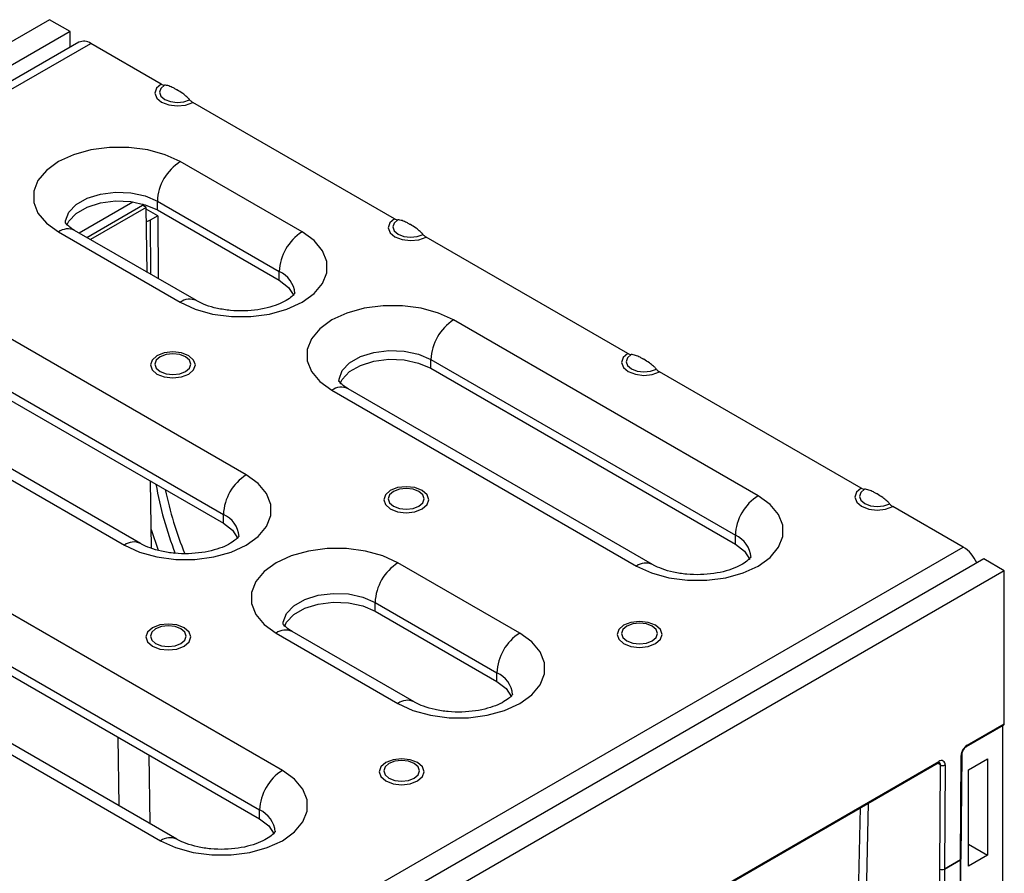
# Model space of a CAD drawing. Units: millimetres. Extents: x -28 to 664, y -32 to 370.
# Drawn here: x 349 to 367, y 142 to 158 of the extents above; entities that cross this region are included whole.
import ezdxf

# ---------------------------------------------------------------- set-up
doc = ezdxf.new("R2010")
doc.units = ezdxf.units.MM

msp = doc.modelspace()

# ---------------------------------------------------------------- linework, layer by layer
at = {"color": 7, "linetype": 'Continuous', "lineweight": 25}
for p, q in [((349.7281, 158.0012), (279.0174, 117.1808)), ((350.1099, 157.7807), (349.7281, 158.0012)), ((350.1099, 157.7807), (333.2808, 148.0655)), ((350.1099, 157.4887), (350.1099, 157.7807)), ((350.2718, 157.5821), (279.6318, 116.8025)), ((279.8518, 116.7807), (350.4918, 157.5603)), ((351.7989, 156.8057), (350.4918, 157.5603)), ((356.1335, 154.3034), (352.3901, 156.4644)), ((354.4168, 154.0576), (352.154, 155.3639)), ((350.2754, 154.0388), (351.2754, 154.6161)), ((350.4169, 153.9571), (351.4534, 154.5555)), ((351.4534, 154.5785), (351.4534, 154.5555)), ((351.5242, 154.5147), (351.4534, 154.5555)), ((351.7298, 154.629), (353.9925, 153.3228)), ((351.7298, 154.4657), (351.7298, 154.629)), ((351.5242, 154.5147), (350.4876, 153.9163)), ((351.5422, 153.3074), (351.5242, 154.5147)), ((351.7387, 154.358), (351.5246, 154.4816)), ((351.7298, 154.4657), (353.9925, 153.1595)), ((351.7387, 154.358), (351.5973, 154.2764)), ((351.7387, 154.358), (351.7475, 153.1889)), ((349.8913, 154.0576), (352.154, 152.7514)), ((352.454, 152.7811), (350.1913, 154.0873)), ((360.468, 151.8011), (356.7247, 153.9621)), ((353.9925, 153.1595), (353.9925, 153.3228)), ((353.3805, 149.5458), (347.7236, 152.8115)), ((362.8907, 149.1568), (357.2339, 152.4225)), ((347.2994, 152.0766), (352.9562, 148.811)), ((347.2994, 151.9133), (352.9562, 148.6477)), ((356.8096, 151.6876), (362.4665, 148.422)), ((356.8096, 151.5243), (356.8096, 151.6876)), ((345.4609, 151.5052), (351.1177, 148.2396)), ((351.4177, 148.2693), (345.7608, 151.5349)), ((356.8096, 151.5243), (362.4665, 148.2587)), ((364.8026, 149.2988), (361.0592, 151.4599)), ((354.9711, 151.1162), (360.628, 147.8506)), ((360.928, 147.8803), (355.2711, 151.1459)), ((351.6191, 148.1805), (351.6003, 149.4304)), ((366.6987, 148.2043), (365.3938, 148.9576)), ((352.9562, 148.6477), (352.9562, 148.811)), ((362.4665, 148.2587), (362.4665, 148.422)), ((296.0587, 107.4247), (366.6987, 148.2043)), ((367.0805, 147.9838), (350.2514, 138.2686)), ((367.4623, 147.7634), (367.0805, 147.9838)), ((358.4603, 146.6044), (356.1976, 147.9106)), ((367.4623, 147.7634), (296.7517, 106.943)), ((367.4623, 144.9218), (367.4623, 147.7634)), ((354.0519, 144.0543), (348.395, 147.3199)), ((355.7733, 147.1758), (358.0361, 145.8695)), ((355.7733, 147.0125), (355.7733, 147.1758)), ((355.7733, 147.0125), (358.0361, 145.7062)), ((347.9708, 146.5851), (353.6276, 143.3194)), ((353.9348, 146.6044), (356.1976, 145.2981)), ((356.4975, 145.3278), (354.2348, 146.6341)), ((347.9708, 146.4218), (353.6276, 143.1561)), ((346.1323, 146.0137), (351.7892, 142.748)), ((352.0891, 142.7777), (346.4323, 146.0434)), ((358.0361, 145.7062), (358.0361, 145.8695)), ((366.7602, 144.4962), (367.4499, 144.8944)), ((366.7726, 144.5237), (367.4623, 144.9218)), ((367.431, 144.8835), (367.431, 141.3139)), ((366.6459, 142.393), (366.6595, 144.3288)), ((366.6635, 142.4169), (366.677, 144.3528)), ((360.8195, 141.0667), (366.2369, 144.1941)), ((360.8319, 141.0942), (366.2493, 144.2216)), ((366.2641, 142.2219), (366.2776, 144.1556)), ((366.3625, 144.1552), (366.349, 142.2215)), ((366.7946, 144.0662), (367.1482, 144.2703)), ((367.1482, 144.2703), (367.1482, 142.477)), ((366.7946, 142.2729), (366.7946, 144.0662)), ((353.6276, 143.1561), (353.6276, 143.3194)), ((366.7946, 142.6811), (367.1482, 142.477)), ((366.6459, 142.3927), (366.3489, 142.2213)), ((366.349, 142.2215), (366.6459, 142.393)), ((366.6459, 142.3929), (366.6459, 142.393)), ((366.6459, 142.3927), (366.6459, 142.3929)), ((367.1482, 142.477), (366.7946, 142.2729))]:
    msp.add_line(p, q, dxfattribs=at)
at = {"color": 8, "linetype": 'Continuous', "lineweight": 25}
for p, q in [((351.5973, 154.2764), (351.6049, 153.2713)), ((351.6138, 148.5292), (351.7419, 148.1446)), ((351.0204, 143.3947), (351.0012, 144.6723)), ((351.5719, 144.3429), (351.591, 143.0653)), ((366.2776, 144.1556), (366.2239, 144.1866)), ((364.9361, 143.4432), (364.8753, 140.7113)), ((364.7339, 140.7134), (364.7928, 143.3604))]:
    msp.add_line(p, q, dxfattribs=at)
at = {"color": 7, "linetype": 'Continuous', "lineweight": 25, "flags": 128}
for points in [[(351.7989, 156.8057), (351.713, 156.7275), (351.6844, 156.6364), (351.7173, 156.5458), (351.8068, 156.469), (351.9399, 156.4173), (352.0969, 156.3983), (352.2547, 156.4148), (352.3901, 156.4644)], [(351.8593, 156.7865), (351.7919, 156.7243), (351.7698, 156.6521), (351.7962, 156.5803), (351.8672, 156.5195), (351.9726, 156.4785), (352.0969, 156.4633), (352.222, 156.476), (352.3297, 156.5149)], [(352.154, 155.3639), (351.8739, 155.4929), (351.5511, 155.5826), (351.2018, 155.6286), (350.8435, 155.6286), (350.4942, 155.5826), (350.1714, 155.4929), (349.8913, 155.3639), (349.6679, 155.2022), (349.5125, 155.0158), (349.4327, 154.8142), (349.4327, 154.6074), (349.5125, 154.4057), (349.6679, 154.2194), (349.8913, 154.0576)], [(350.0467, 154.1834), (350.0857, 154.2593), (350.2221, 154.4035), (350.4234, 154.5197), (350.6732, 154.5984), (350.9513, 154.6334), (351.2352, 154.6216), (351.5019, 154.5642), (351.7298, 154.4657)], [(356.1335, 154.3034), (356.0476, 154.2252), (356.019, 154.1341), (356.0518, 154.0435), (356.1414, 153.9667), (356.2744, 153.915), (356.4314, 153.896), (356.5892, 153.9126), (356.7247, 153.9621)], [(356.1939, 154.2842), (356.1265, 154.222), (356.1043, 154.1498), (356.1307, 154.078), (356.2018, 154.0172), (356.3071, 153.9762), (356.4314, 153.961), (356.5565, 153.9737), (356.6643, 154.0126)], [(352.154, 152.7514), (352.4342, 152.6224), (352.757, 152.5327), (353.1063, 152.4867), (353.4646, 152.4867), (353.8139, 152.5327), (354.1367, 152.6224), (354.4168, 152.7514), (354.6402, 152.9131), (354.7956, 153.0995), (354.8753, 153.3011), (354.8753, 153.5079), (354.7956, 153.7096), (354.6402, 153.8959), (354.4168, 154.0576)], [(353.9925, 153.1595), (354.1631, 153.0279), (354.2619, 152.8757)], [(357.2339, 152.4225), (356.9538, 152.5514), (356.631, 152.6412), (356.2817, 152.6872), (355.9234, 152.6872), (355.5741, 152.6412), (355.2513, 152.5514), (354.9711, 152.4225), (354.7478, 152.2607), (354.5923, 152.0744), (354.5126, 151.8727), (354.5126, 151.6659), (354.5923, 151.4643), (354.7478, 151.2779), (354.9711, 151.1162)], [(352.3134, 151.7569), (352.1777, 151.8092), (352.0177, 151.8276), (351.8576, 151.8092), (351.722, 151.7569), (351.6313, 151.6785), (351.5995, 151.5861), (351.6313, 151.4938), (351.722, 151.4154), (351.8576, 151.3631), (352.0177, 151.3447), (352.1777, 151.3631), (352.3134, 151.4154), (352.404, 151.4938), (352.4359, 151.5861), (352.404, 151.6785), (352.3134, 151.7569)], [(352.253, 151.7376), (352.145, 151.7793), (352.0177, 151.7939), (351.8903, 151.7793), (351.7824, 151.7376), (351.7102, 151.6753), (351.6849, 151.6018), (351.7102, 151.5283), (351.7824, 151.4659), (351.8903, 151.4243), (352.0177, 151.4097), (352.145, 151.4243), (352.253, 151.4659), (352.3252, 151.5283), (352.3505, 151.6018), (352.3252, 151.6753), (352.253, 151.7376)], [(355.1266, 151.242), (355.1656, 151.3178), (355.302, 151.4621), (355.5032, 151.5782), (355.753, 151.657), (356.0312, 151.6919), (356.3151, 151.6802), (356.5818, 151.6228), (356.8096, 151.5243)], [(360.468, 151.8011), (360.3821, 151.723), (360.3535, 151.6319), (360.3864, 151.5412), (360.476, 151.4644), (360.609, 151.4127), (360.766, 151.3937), (360.9238, 151.4103), (361.0592, 151.4599)], [(360.5284, 151.7819), (360.461, 151.7197), (360.4389, 151.6475), (360.4653, 151.5757), (360.5363, 151.5149), (360.6417, 151.4739), (360.766, 151.4587), (360.8911, 151.4714), (360.9988, 151.5104)], [(351.1177, 148.2396), (351.3978, 148.1106), (351.7207, 148.0209), (352.07, 147.9748), (352.4282, 147.9748), (352.7775, 148.0209), (353.1004, 148.1106), (353.3805, 148.2396), (353.6039, 148.4013), (353.7593, 148.5876), (353.839, 148.7893), (353.839, 148.9961), (353.7593, 149.1978), (353.6039, 149.3841), (353.3805, 149.5458)], [(356.6479, 149.2546), (356.5123, 149.3069), (356.3522, 149.3253), (356.1922, 149.3069), (356.0565, 149.2546), (355.9659, 149.1762), (355.9341, 149.0839), (355.9659, 148.9915), (356.0565, 148.9132), (356.1922, 148.8608), (356.3522, 148.8424), (356.5123, 148.8608), (356.6479, 148.9132), (356.7386, 148.9915), (356.7704, 149.0839), (356.7386, 149.1762), (356.6479, 149.2546)], [(356.5876, 149.2353), (356.4796, 149.277), (356.3522, 149.2916), (356.2249, 149.277), (356.1169, 149.2353), (356.0448, 149.173), (356.0194, 149.0995), (356.0448, 149.026), (356.1169, 148.9636), (356.2249, 148.922), (356.3522, 148.9074), (356.4796, 148.922), (356.5876, 148.9636), (356.6597, 149.026), (356.685, 149.0995), (356.6597, 149.173), (356.5876, 149.2353)], [(364.8026, 149.2988), (364.7167, 149.2207), (364.6881, 149.1296), (364.721, 149.0389), (364.8105, 148.9621), (364.9436, 148.9104), (365.1005, 148.8915), (365.2584, 148.908), (365.3938, 148.9576)], [(364.863, 149.2796), (364.7956, 149.2174), (364.7735, 149.1452), (364.7999, 149.0734), (364.8709, 149.0126), (364.9763, 148.9716), (365.1005, 148.9564), (365.2257, 148.9692), (365.3334, 149.0081)], [(360.628, 147.8506), (360.9081, 147.7216), (361.2309, 147.6319), (361.5802, 147.5858), (361.9385, 147.5858), (362.2878, 147.6319), (362.6106, 147.7216), (362.8907, 147.8506), (363.1141, 148.0123), (363.2696, 148.1986), (363.3493, 148.4003), (363.3493, 148.6071), (363.2696, 148.8088), (363.1141, 148.9951), (362.8907, 149.1568)], [(352.9562, 148.6477), (353.1268, 148.5161), (353.2256, 148.3638)], [(356.1976, 147.9106), (355.9175, 148.0396), (355.5946, 148.1293), (355.2453, 148.1754), (354.8871, 148.1754), (354.5378, 148.1293), (354.215, 148.0396), (353.9348, 147.9106), (353.7114, 147.7489), (353.556, 147.5626), (353.4763, 147.3609), (353.4763, 147.1541), (353.556, 146.9524), (353.7114, 146.7661), (353.9348, 146.6044)], [(362.4665, 148.2587), (362.637, 148.1271), (362.7359, 147.9748)], [(354.0903, 146.7302), (354.1293, 146.806), (354.2657, 146.9502), (354.4669, 147.0664), (354.7167, 147.1452), (354.9949, 147.1801), (355.2788, 147.1684), (355.5455, 147.111), (355.7733, 147.0125)], [(352.2285, 146.7033), (352.0929, 146.7556), (351.9328, 146.774), (351.7728, 146.7556), (351.6371, 146.7033), (351.5465, 146.625), (351.5146, 146.5326), (351.5465, 146.4402), (351.6371, 146.3619), (351.7728, 146.3095), (351.9328, 146.2912), (352.0929, 146.3095), (352.2285, 146.3619), (352.3192, 146.4402), (352.351, 146.5326), (352.3192, 146.625), (352.2285, 146.7033)], [(352.1682, 146.6841), (352.0602, 146.7257), (351.9328, 146.7403), (351.8055, 146.7257), (351.6975, 146.6841), (351.6254, 146.6217), (351.6, 146.5482), (351.6254, 146.4747), (351.6975, 146.4124), (351.8055, 146.3707), (351.9328, 146.3561), (352.0602, 146.3707), (352.1682, 146.4124), (352.2403, 146.4747), (352.2656, 146.5482), (352.2403, 146.6217), (352.1682, 146.6841)], [(360.9825, 146.7523), (360.8468, 146.8046), (360.6868, 146.823), (360.5268, 146.8046), (360.3911, 146.7523), (360.3005, 146.674), (360.2686, 146.5816), (360.3005, 146.4892), (360.3911, 146.4109), (360.5268, 146.3585), (360.6868, 146.3402), (360.8468, 146.3585), (360.9825, 146.4109), (361.0732, 146.4892), (361.105, 146.5816), (361.0732, 146.674), (360.9825, 146.7523)], [(360.9221, 146.733), (360.8142, 146.7747), (360.6868, 146.7893), (360.5595, 146.7747), (360.4515, 146.733), (360.3793, 146.6707), (360.354, 146.5972), (360.3793, 146.5237), (360.4515, 146.4613), (360.5595, 146.4197), (360.6868, 146.4051), (360.8142, 146.4197), (360.9221, 146.4613), (360.9943, 146.5237), (361.0196, 146.5972), (360.9943, 146.6707), (360.9221, 146.733)], [(356.1976, 145.2981), (356.4777, 145.1692), (356.8005, 145.0794), (357.1498, 145.0334), (357.5081, 145.0334), (357.8574, 145.0794), (358.1802, 145.1692), (358.4603, 145.2981), (358.6837, 145.4598), (358.8392, 145.6462), (358.9189, 145.8478), (358.9189, 146.0547), (358.8392, 146.2563), (358.6837, 146.4427), (358.4603, 146.6044)], [(358.0361, 145.7062), (358.2066, 145.5747), (358.3055, 145.4224)], [(356.5631, 144.201), (356.4274, 144.2533), (356.2674, 144.2717), (356.1074, 144.2533), (355.9717, 144.201), (355.881, 144.1227), (355.8492, 144.0303), (355.881, 143.9379), (355.9717, 143.8596), (356.1074, 143.8073), (356.2674, 143.7889), (356.4274, 143.8073), (356.5631, 143.8596), (356.6537, 143.9379), (356.6856, 144.0303), (356.6537, 144.1227), (356.5631, 144.201)], [(356.5027, 144.1818), (356.3948, 144.2234), (356.2674, 144.238), (356.14, 144.2234), (356.0321, 144.1818), (355.9599, 144.1194), (355.9346, 144.0459), (355.9599, 143.9724), (356.0321, 143.9101), (356.14, 143.8684), (356.2674, 143.8538), (356.3948, 143.8684), (356.5027, 143.9101), (356.5749, 143.9724), (356.6002, 144.0459), (356.5749, 144.1194), (356.5027, 144.1818)], [(351.7892, 142.748), (352.0693, 142.6191), (352.3921, 142.5293), (352.7414, 142.4833), (353.0997, 142.4833), (353.449, 142.5293), (353.7718, 142.6191), (354.0519, 142.748), (354.2753, 142.9097), (354.4307, 143.0961), (354.5105, 143.2977), (354.5105, 143.5046), (354.4307, 143.7062), (354.2753, 143.8926), (354.0519, 144.0543)], [(353.6276, 143.1561), (353.7982, 143.0246), (353.897, 142.8723)]]:
    msp.add_lwpolyline(points, dxfattribs=at)
at = {"color": 8, "linetype": 'Continuous', "lineweight": 25, "flags": 128}
for points in [[(350.0227, 154.2222), (350.0252, 154.262), (350.0857, 154.4226), (350.2221, 154.5668), (350.4234, 154.683), (350.6732, 154.7617), (350.9513, 154.7967), (351.2352, 154.7849), (351.5019, 154.7275), (351.7298, 154.629)], [(355.1025, 151.2808), (355.1051, 151.3206), (355.1656, 151.4811), (355.302, 151.6254), (355.5032, 151.7415), (355.753, 151.8203), (356.0312, 151.8552), (356.3151, 151.8435), (356.5818, 151.7861), (356.8096, 151.6876)], [(354.0662, 146.769), (354.0687, 146.8088), (354.1293, 146.9693), (354.2657, 147.1135), (354.4669, 147.2297), (354.7167, 147.3085), (354.9949, 147.3434), (355.2788, 147.3317), (355.5455, 147.2743), (355.7733, 147.1758)]]:
    msp.add_lwpolyline(points, dxfattribs=at)
at = {"color": 7, "linetype": 'Continuous', "lineweight": 25}
for centre, radius, start, end in [((350.3629, 157.3804), 0.2213, 54.38242, 114.30712), ((352.6509, 154.5871), 0.9221, 122.60548, 177.39452), ((354.9136, 153.2809), 0.9221, 122.60548, 177.39452), ((357.7307, 151.6457), 0.9221, 122.60548, 177.39452), ((353.8773, 148.7691), 0.9221, 122.60548, 177.39452), ((358.5828, 150.652), 6.8459, 191.6455, 202.07378), ((363.3876, 148.3801), 0.9221, 122.60548, 177.39452), ((366.3469, 147.6478), 0.6583, 23.39453, 57.70543), ((356.6944, 147.1339), 0.9221, 122.60548, 177.39452), ((358.9572, 145.8276), 0.9221, 122.60548, 177.39452), ((367.4338, 144.9182), 0.0288, 304.05635, 7.25583), ((366.9053, 144.3163), 0.2462, 122.6277, 177.10425), ((366.2935, 144.1672), 0.07, 350.09544, 129.08974), ((366.3204, 144.238), 0.0929, 242.55086, 296.91195), ((354.5488, 143.2775), 0.9221, 122.60548, 177.39452), ((366.3069, 142.3044), 0.0929, 242.55086, 296.91195), ((366.3067, 142.3045), 0.0933, 242.84093, 296.94623)]:
    msp.add_arc(centre, radius, start, end, dxfattribs=at)
at = {"color": 8, "linetype": 'Continuous', "lineweight": 25}
for centre, radius, start, end in [((350.067, 153.8123), 0.3018, 65.69288, 125.61758), ((353.7934, 152.8709), 0.4938, 4.91015, 66.22394), ((352.3298, 152.506), 0.3018, 65.7108, 125.61602), ((355.1469, 150.8709), 0.3018, 65.69288, 125.61758), ((358.2151, 150.5028), 6.6102, 189.85463, 201.44238), ((352.7571, 148.3591), 0.4938, 4.91015, 66.22394), ((362.2674, 147.9701), 0.4938, 4.91015, 66.22394), ((351.2918, 148.0107), 0.2876, 64.01356, 127.25641), ((360.8038, 147.6052), 0.3018, 65.7108, 125.61602), ((354.1106, 146.3591), 0.3018, 65.69288, 125.61758), ((357.837, 145.4177), 0.4938, 4.91015, 66.22394), ((356.3717, 145.0692), 0.2876, 64.01356, 127.25641), ((366.7425, 144.5207), 0.0303, 306.19927, 5.57656), ((366.6474, 144.3561), 0.0299, 293.92127, 353.46241), ((366.2208, 144.218), 0.0288, 304.05635, 7.25583), ((366.2299, 144.1621), 0.0482, 352.20743, 56.23276), ((353.4286, 142.8676), 0.4938, 4.91015, 66.22394), ((351.9649, 142.5027), 0.3018, 65.7108, 125.61602)]:
    msp.add_arc(centre, radius, start, end, dxfattribs=at)
at = {"color": 7, "linetype": 'Continuous', "lineweight": 25}
for centre, major_axis, ratio, start_param, end_param in [((366.349, 142.173), (-0.0593, 0.1043), 0.5820401, 0.7895977, 0.7944941), ((366.3914, 142.197), (-0.0293, 0.0524), 0.5866588, 0.79385, 0.7987464)]:
    msp.add_ellipse(centre, major_axis=major_axis, ratio=ratio, start_param=start_param, end_param=end_param, dxfattribs=at)
for points, knots in [([(351.7989, 156.8057), (351.8027, 156.8036), (351.8224, 156.7928), (351.843, 156.7872), (351.8584, 156.7865), (351.8593, 156.7865)], [0, 0, 0, 0, 0.18499675, 0.94949126, 1, 1, 1, 1]), ([(352.3297, 156.5149), (352.3295, 156.5151), (352.3285, 156.5162), (352.3245, 156.5207), (352.3082, 156.5384), (352.267, 156.5789), (352.1923, 156.6388), (352.1256, 156.6784), (352.0679, 156.7121), (352.0173, 156.7399), (351.9414, 156.7748), (351.887, 156.7825), (351.8593, 156.7865)], [0, 0, 0, 0, 0.0013206, 0.0066028, 0.0277344, 0.1123915, 0.2784259, 0.5000663, 0.5276939, 0.6382491, 0.8163028, 1, 1, 1, 1]), ([(352.3297, 156.5149), (352.3375, 156.5067), (352.3567, 156.4863), (352.3776, 156.4726), (352.3901, 156.4644)], [0, 0, 0, 0, 0.4036882, 1, 1, 1, 1]), ([(350.1913, 154.0873), (350.1691, 154.101), (350.1055, 154.1403), (350.0422, 154.1988), (350.0207, 154.2359), (350.0219, 154.2326), (350.0223, 154.2315)], [0, 0, 0, 0, 0.17635148, 0.50642589, 0.84227995, 1, 1, 1, 1]), ([(351.5973, 154.2764), (351.5804, 154.2673), (351.5597, 154.2562), (351.533, 154.2523), (351.5281, 154.2516)], [0, 0, 0, 0, 0.81720021, 1, 1, 1, 1]), ([(356.1335, 154.3034), (356.1373, 154.3013), (356.157, 154.2905), (356.1776, 154.2849), (356.1929, 154.2842), (356.1939, 154.2842)], [0, 0, 0, 0, 0.1849967, 0.9494913, 1, 1, 1, 1]), ([(356.6643, 154.0126), (356.6641, 154.0129), (356.6631, 154.0139), (356.6591, 154.0184), (356.6428, 154.0361), (356.6016, 154.0766), (356.5269, 154.1365), (356.4602, 154.1761), (356.4025, 154.2098), (356.3519, 154.2376), (356.276, 154.2725), (356.2215, 154.2803), (356.1939, 154.2842)], [0, 0, 0, 0, 0.0013206, 0.0066028, 0.0277344, 0.1123915, 0.2784259, 0.5000663, 0.5276939, 0.6382491, 0.8163028, 1, 1, 1, 1]), ([(356.6643, 154.0126), (356.672, 154.0044), (356.6913, 153.984), (356.7122, 153.9703), (356.7247, 153.9621)], [0, 0, 0, 0, 0.4036882, 1, 1, 1, 1]), ([(354.2854, 152.9256), (354.2856, 152.9254), (354.286, 152.925), (354.2522, 152.8772), (354.1629, 152.8046), (354.0168, 152.7254), (353.8246, 152.6571), (353.5959, 152.6085), (353.3442, 152.5867), (353.0865, 152.5949), (352.8411, 152.633), (352.6312, 152.6944), (352.511, 152.7488), (352.4607, 152.7773), (352.454, 152.7811)], [0, 0, 0, 0, 0.06761996, 0.15322356, 0.24262192, 0.33171352, 0.42269079, 0.51636763, 0.61212552, 0.70892177, 0.80552277, 0.9005678, 0.98673862, 1, 1, 1, 1]), ([(360.468, 151.8011), (360.4719, 151.799), (360.4915, 151.7883), (360.5122, 151.7826), (360.5275, 151.7819), (360.5284, 151.7819)], [0, 0, 0, 0, 0.1849967, 0.9494913, 1, 1, 1, 1]), ([(360.9988, 151.5104), (360.9986, 151.5106), (360.9977, 151.5116), (360.9936, 151.5161), (360.9774, 151.5338), (360.9362, 151.5743), (360.8614, 151.6342), (360.7947, 151.6738), (360.7371, 151.7075), (360.6865, 151.7353), (360.6105, 151.7702), (360.5561, 151.778), (360.5284, 151.7819)], [0, 0, 0, 0, 0.0013206, 0.0066028, 0.0277344, 0.1123915, 0.2784259, 0.5000663, 0.5276939, 0.6382491, 0.8163028, 1, 1, 1, 1]), ([(360.9988, 151.5104), (361.0066, 151.5021), (361.0259, 151.4817), (361.0468, 151.468), (361.0592, 151.4599)], [0, 0, 0, 0, 0.40368818, 1, 1, 1, 1]), ([(355.2711, 151.1459), (355.249, 151.1596), (355.1853, 151.1988), (355.122, 151.2573), (355.1005, 151.2945), (355.1017, 151.2911), (355.1021, 151.29)], [0, 0, 0, 0, 0.1763515, 0.5064259, 0.8422799, 1, 1, 1, 1]), ([(364.8026, 149.2988), (364.8064, 149.2967), (364.8261, 149.286), (364.8467, 149.2803), (364.8621, 149.2796), (364.863, 149.2796)], [0, 0, 0, 0, 0.1849967, 0.9494913, 1, 1, 1, 1]), ([(365.3334, 149.0081), (365.3332, 149.0083), (365.3322, 149.0093), (365.3282, 149.0138), (365.3119, 149.0315), (365.2707, 149.072), (365.196, 149.1319), (365.1293, 149.1715), (365.0716, 149.2052), (365.021, 149.233), (364.9451, 149.2679), (364.8907, 149.2757), (364.863, 149.2796)], [0, 0, 0, 0, 0.0013206, 0.0066028, 0.0277344, 0.1123915, 0.2784259, 0.5000663, 0.5276939, 0.6382491, 0.8163028, 1, 1, 1, 1]), ([(365.3334, 149.0081), (365.3412, 148.9998), (365.3604, 148.9794), (365.3813, 148.9657), (365.3938, 148.9576)], [0, 0, 0, 0, 0.4036882, 1, 1, 1, 1]), ([(353.2491, 148.4138), (353.2493, 148.4136), (353.2497, 148.4132), (353.2159, 148.3654), (353.1266, 148.2927), (352.9805, 148.2136), (352.7883, 148.1453), (352.5596, 148.0967), (352.3079, 148.0748), (352.0502, 148.0831), (351.8048, 148.1211), (351.5949, 148.1825), (351.4747, 148.237), (351.4244, 148.2655), (351.4177, 148.2693)], [0, 0, 0, 0, 0.06762, 0.1532236, 0.2426219, 0.3317135, 0.4226908, 0.5163676, 0.6121255, 0.7089218, 0.8055228, 0.9005678, 0.9867386, 1, 1, 1, 1]), ([(362.7594, 148.0248), (362.7596, 148.0246), (362.76, 148.0242), (362.7261, 147.9764), (362.6369, 147.9037), (362.4908, 147.8246), (362.2986, 147.7563), (362.0699, 147.7077), (361.8182, 147.6858), (361.5605, 147.6941), (361.315, 147.7321), (361.1052, 147.7935), (360.9849, 147.848), (360.9347, 147.8765), (360.928, 147.8803)], [0, 0, 0, 0, 0.06762, 0.1532236, 0.2426219, 0.3317135, 0.4226908, 0.5163676, 0.6121255, 0.7089218, 0.8055228, 0.9005678, 0.9867386, 1, 1, 1, 1]), ([(354.2348, 146.6341), (354.2127, 146.6478), (354.149, 146.687), (354.0857, 146.7455), (354.0642, 146.7827), (354.0654, 146.7793), (354.0658, 146.7782)], [0, 0, 0, 0, 0.1763515, 0.5064259, 0.8422799, 1, 1, 1, 1]), ([(358.3289, 145.4724), (358.3291, 145.4722), (358.3296, 145.4717), (358.2957, 145.4239), (358.2065, 145.3513), (358.0604, 145.2722), (357.8682, 145.2038), (357.6395, 145.1553), (357.3878, 145.1334), (357.13, 145.1417), (356.8846, 145.1797), (356.6747, 145.2411), (356.5545, 145.2955), (356.5043, 145.324), (356.4975, 145.3278)], [0, 0, 0, 0, 0.06762, 0.1532236, 0.2426219, 0.3317135, 0.4226908, 0.5163676, 0.6121255, 0.7089218, 0.8055228, 0.9005678, 0.9867386, 1, 1, 1, 1]), ([(366.677, 144.3528), (366.6776, 144.3611), (366.6789, 144.3782), (366.6898, 144.4115), (366.708, 144.4454), (366.7311, 144.4742), (366.7495, 144.4897), (366.7582, 144.495), (366.7602, 144.4962)], [0, 0, 0, 0, 0.1758663, 0.3626359, 0.5620905, 0.7661931, 0.9456347, 1, 1, 1, 1]), ([(366.2369, 144.1941), (366.2424, 144.1968), (366.2537, 144.2023), (366.2589, 144.2012), (366.2581, 144.2015), (366.258, 144.2016)], [0, 0, 0, 0, 0.4471369, 0.9236815, 1, 1, 1, 1]), ([(353.9205, 142.9222), (353.9207, 142.9221), (353.9211, 142.9216), (353.8873, 142.8738), (353.7981, 142.8012), (353.652, 142.7221), (353.4598, 142.6537), (353.231, 142.6052), (352.9794, 142.5833), (352.7216, 142.5916), (352.4762, 142.6296), (352.2663, 142.691), (352.1461, 142.7454), (352.0958, 142.7739), (352.0891, 142.7777)], [0, 0, 0, 0, 0.06762, 0.1532236, 0.2426219, 0.3317135, 0.4226908, 0.5163676, 0.6121255, 0.7089218, 0.8055228, 0.9005678, 0.9867386, 1, 1, 1, 1]), ([(366.7186, 140.0315), (366.6897, 140.4337), (366.6714, 140.8305), (366.649, 141.6167), (366.6449, 142.0062), (366.6459, 142.3927)], [0, 0, 0, 0, 0.5, 0.5, 1, 1, 1, 1]), ([(366.6461, 142.3928), (366.6461, 142.2218), (366.6462, 141.4623), (366.6871, 140.6808), (366.7188, 140.0753)], [0, 0, 0, 0, 0.2251711, 1, 1, 1, 1]), ([(366.3361, 139.868), (366.3075, 140.2688), (366.2893, 140.6642), (366.2671, 141.4479), (366.263, 141.8362), (366.2641, 142.2215)], [0, 0, 0, 0, 0.5, 0.5, 1, 1, 1, 1]), ([(366.3489, 142.2213), (366.3479, 141.8367), (366.3519, 141.4492), (366.3741, 140.6671), (366.3922, 140.2724), (366.4208, 139.8723)], [0, 0, 0, 0, 0.5, 0.5, 1, 1, 1, 1])]:
    msp.add_open_spline(points, degree=3, knots=knots, dxfattribs=at)
at = {"color": 8, "linetype": 'Continuous', "lineweight": 25}
msp.add_open_spline([(366.6459, 142.3929), (366.6502, 142.3958), (366.6586, 142.4018), (366.6638, 142.4106), (366.663, 142.4157), (366.6628, 142.4169)], degree=3, knots=[0, 0, 0, 0, 0.4319003, 0.8638006, 1, 1, 1, 1], dxfattribs=at)

doc.saveas('drawing.dxf')
